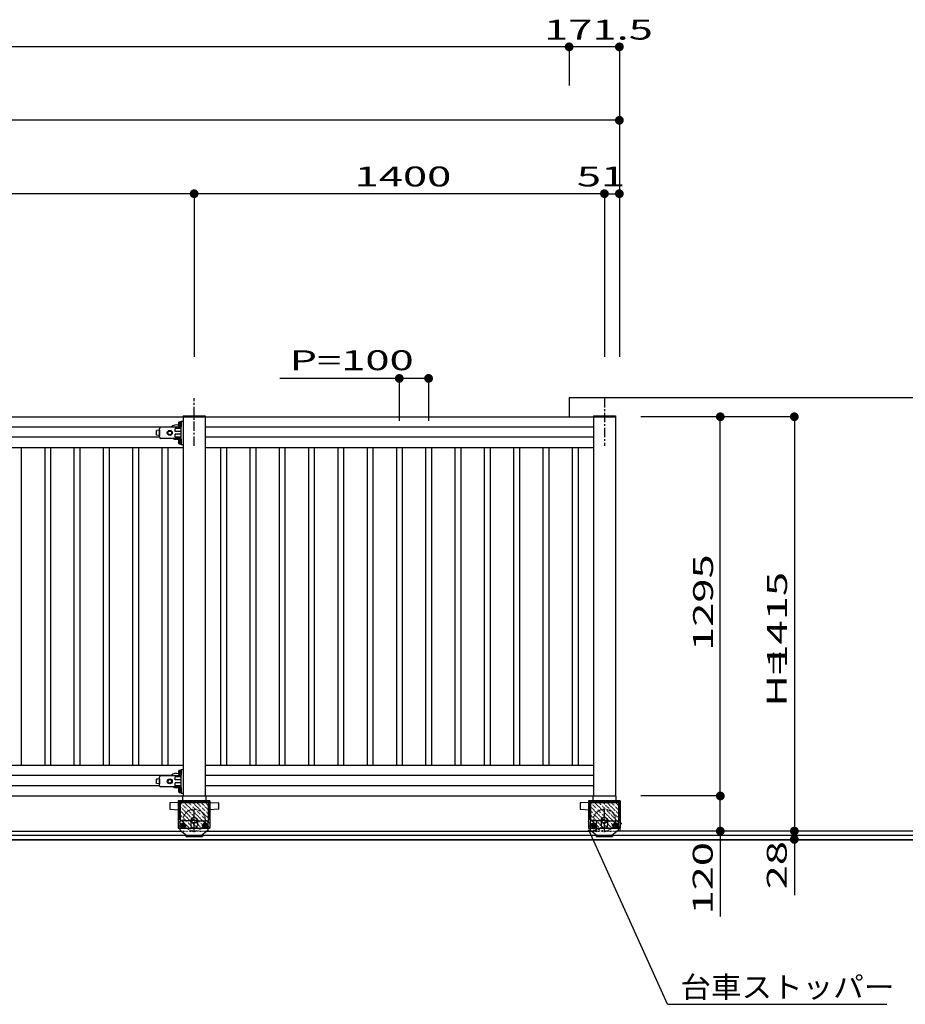
# Model space of a CAD drawing. Units: millimetres. Extents: x 625 to 83775, y 187 to 14488.
# Drawn here: x 33573 to 36595, y 6446 to 9808 of the extents above; entities that cross this region are included whole.
import ezdxf

# ---------------------------------------------------------------- set-up
doc = ezdxf.new("R2010")
doc.units = ezdxf.units.MM
for name, pattern in [('CENTER', [50.8, 31.75, -6.35, 6.35, -6.35]), ('DASHED2', [13, 7, -6]), ('DOT', [3, 1, -2])]:
    doc.linetypes.add(name, pattern=pattern)
doc.layers.add('02', color=7, linetype='Continuous')
doc.layers.add('1', color=7, linetype='Continuous')
doc.styles.add('_Gothic_', font='txt', dxfattribs={"height": 1})

msp = doc.modelspace()

# ---------------------------------------------------------------- linework, layer by layer
at = {"layer": '02', "color": 6, "linetype": 'Continuous'}
for p, q in [((35447.7, 9715), (27647.7, 9715)), ((35447.7, 9715), (35447.7, 9583.5)), ((35619.2, 9715), (35447.7, 9715)), ((35619.2, 9715), (35619.2, 8657)), ((35619.2, 9464.3), (27647.7, 9464.3)), ((35619.2, 9464.3), (35619.2, 8657)), ((34168.2, 9213.6), (32568.2, 9213.6)), ((34168.2, 9213.6), (34168.2, 8657)), ((35568.2, 9213.6), (34168.2, 9213.6)), ((35568.2, 9213.6), (35568.2, 8657)), ((35619.2, 9213.6), (35619.2, 8657)), ((34968.2, 8582.9), (34460.5, 8582.9)), ((34868.2, 8582.9), (34868.2, 8437.8)), ((34968.2, 8582.9), (34968.2, 8437.8)), ((32605.9, 8451.9), (35605.7, 8451.9)), ((34130.7, 8454.5), (34130.7, 8451.9)), ((34205.7, 8451.9), (34205.7, 7157)), ((35530.7, 8454.5), (35530.7, 8451.9)), ((35530.7, 8451.9), (35530.7, 7157)), ((35605.7, 8454.5), (35605.7, 8451.9)), ((35605.7, 8451.9), (35605.7, 7157)), ((36216.3, 8451.9), (35692, 8451.9)), ((35963.6, 7157), (35963.6, 8451.9)), ((36216.3, 8451.9), (36216.3, 7037)), ((34090, 8416.9), (32605.7, 8416.9)), ((35530.7, 8416.9), (34205.7, 8416.9)), ((35530.7, 8381.9), (34205.7, 8381.9)), ((32605.7, 8346.9), (34130.7, 8346.9)), ((33578.2, 8346.9), (33578.2, 7262)), ((33658.2, 8346.9), (33658.2, 7262)), ((33678.2, 8346.9), (33678.2, 7262)), ((33758.2, 8346.9), (33758.2, 7262)), ((33778.2, 8346.9), (33778.2, 7262)), ((33858.2, 8346.9), (33858.2, 7262)), ((33878.2, 8346.9), (33878.2, 7262)), ((33958.2, 8346.9), (33958.2, 7262)), ((33978.2, 8346.9), (33978.2, 7262)), ((34058.2, 8346.9), (34058.2, 7262)), ((34078.2, 8346.9), (34078.2, 7262)), ((34205.7, 8346.9), (35530.7, 8346.9)), ((34258.2, 8346.9), (34258.2, 7262)), ((34278.2, 8346.9), (34278.2, 7262)), ((34358.2, 8346.9), (34358.2, 7262)), ((34378.2, 8346.9), (34378.2, 7262)), ((34458.2, 8346.9), (34458.2, 7262)), ((34478.2, 8346.9), (34478.2, 7262)), ((34558.2, 8346.9), (34558.2, 7262)), ((34578.2, 8346.9), (34578.2, 7262)), ((34658.2, 8346.9), (34658.2, 7262)), ((34678.2, 8346.9), (34678.2, 7262)), ((34758.2, 8346.9), (34758.2, 7262)), ((34778.2, 8346.9), (34778.2, 7262)), ((34858.2, 8346.9), (34858.2, 7262)), ((34878.2, 8346.9), (34878.2, 7262)), ((34958.2, 8346.9), (34958.2, 7262)), ((34978.2, 8346.9), (34978.2, 7262)), ((35058.2, 8346.9), (35058.2, 7262)), ((35078.2, 8346.9), (35078.2, 7262)), ((35158.2, 8346.9), (35158.2, 7262)), ((35178.2, 8346.9), (35178.2, 7262)), ((35258.2, 8346.9), (35258.2, 7262)), ((35278.2, 8346.9), (35278.2, 7262)), ((35358.2, 8346.9), (35358.2, 7262)), ((35378.2, 8346.9), (35378.2, 7262)), ((35458.2, 8346.9), (35458.2, 7262)), ((35478.2, 8346.9), (35478.2, 7262)), ((32605.7, 7262), (34130.7, 7262)), ((34205.7, 7262), (35530.7, 7262)), ((34090, 7226.9), (32605.7, 7226.9)), ((35530.7, 7226.9), (34205.7, 7226.9)), ((35530.7, 7191.9), (34205.7, 7191.9)), ((27805.7, 7157), (35530.7, 7157)), ((34085.2, 7132), (34085.2, 7112.9)), ((34117.2, 7134.4), (34117.2, 7077.5)), ((34216.2, 7137.4), (34120.2, 7137.4)), ((34120.2, 7134.4), (34216.2, 7134.4)), ((34120.2, 7134.4), (34120.2, 7077.5)), ((34120.7, 7134.4), (34120.7, 7069.9)), ((34128.7, 7156), (34128.7, 7137.4)), ((34129.7, 7157), (34206.7, 7157)), ((34130.7, 7157), (34205.7, 7157)), ((34207.7, 7156), (34207.7, 7137.4)), ((34215.7, 7134.4), (34215.7, 7069.9)), ((34216.2, 7134.4), (34216.2, 7077.5)), ((34219.2, 7134.4), (34219.2, 7077.5)), ((34219.2, 7130.2), (34219.2, 7118.7)), ((34222.2, 7140.4), (34222.2, 7046.9)), ((34251.2, 7132), (34251.2, 7112.9)), ((35485.2, 7132), (35485.2, 7112.9)), ((35517.2, 7134.4), (35517.2, 7077.5)), ((35616.2, 7137.4), (35520.2, 7137.4)), ((35520.2, 7134.4), (35616.2, 7134.4)), ((35520.2, 7134.4), (35520.2, 7077.5)), ((35520.7, 7134.4), (35520.7, 7069.9)), ((35528.7, 7156), (35528.7, 7137.4)), ((35529.7, 7157), (35606.7, 7157)), ((35530.7, 7157), (35605.7, 7157)), ((35607.7, 7156), (35607.7, 7137.4)), ((35615.7, 7134.4), (35615.7, 7069.9)), ((35616.2, 7134.4), (35616.2, 7077.5)), ((35619.2, 7134.4), (35619.2, 7077.5)), ((35619.2, 7130.2), (35619.2, 7118.7)), ((35622.2, 7140.4), (35622.2, 7046.9)), ((35963.6, 7157), (35692, 7157)), ((35963.6, 7037), (35963.6, 7157)), ((34086.6, 7111.4), (34115.2, 7110)), ((34249.8, 7111.4), (34221.2, 7110)), ((35486.6, 7111.4), (35515.2, 7110)), ((34117.2, 7077.5), (34120.2, 7077.5)), ((34158.7, 7079.9), (34168.2, 7085.4)), ((34158.7, 7068.9), (34158.7, 7079.9)), ((34168.2, 7063.4), (34158.7, 7068.9)), ((34168.2, 7085.4), (34177.7, 7079.9)), ((34177.7, 7068.9), (34168.2, 7063.4)), ((34177.7, 7079.9), (34177.7, 7068.9)), ((34219.2, 7077.5), (34216.2, 7077.5)), ((34219.2, 7093.2), (34219.2, 7081.7)), ((35517.2, 7077.5), (35520.2, 7077.5)), ((35558.7, 7079.9), (35568.2, 7085.4)), ((35558.7, 7068.9), (35558.7, 7079.9)), ((35568.2, 7063.4), (35558.7, 7068.9)), ((35568.2, 7085.4), (35577.7, 7079.9)), ((35577.7, 7068.9), (35568.2, 7063.4)), ((35577.7, 7079.9), (35577.7, 7068.9)), ((35620.7, 7071.9), (35615.7, 7071.9)), ((35619.2, 7077.5), (35616.2, 7077.5)), ((35619.2, 7093.2), (35619.2, 7081.7)), ((35620.7, 7071.9), (35622.3, 7071.9)), ((35622.3, 7053.9), (35622.3, 7071.9)), ((35622.3, 7065.9), (35622.7, 7065.9)), ((35624.8, 7063.7), (35624.8, 7062.1)), ((32611.9, 7036.9), (34124.4, 7036.9)), ((34182.2, 7046.9), (34154.2, 7046.9)), ((34211.9, 7036.9), (35524.4, 7036.9)), ((35582.2, 7046.9), (35554.2, 7046.9)), ((38377.2, 7036.9), (35611.9, 7036.9)), ((35615.7, 7036.9), (35615.7, 7039.9)), ((35622.3, 7053.9), (35620.7, 7053.9)), ((35622.3, 7059.9), (35622.7, 7059.9)), ((35963.6, 7037), (35963.6, 6744.9)), ((36216.3, 7037), (36216.3, 6818.1)), ((38092.7, 7021.9), (27692.7, 7021.9)), ((27692.7, 7008.6), (38092.7, 7008.6)), ((27692.7, 7006.6), (38089.3, 7006.6)), ((35783.2, 6445.5), (36531.7, 6445.5))]:
    msp.add_line(p, q, dxfattribs=at)
at = {"layer": '02', "color": 6, "linetype": 'CENTER'}
for p, q in [((34168.2, 8352.9), (34168.2, 8515.6)), ((35568.2, 8515.6), (35568.2, 8352.9)), ((34168.2, 7033.9), (34168.2, 7112)), ((35568.2, 7033.9), (35568.2, 7112)), ((34151.4, 7074.4), (34184.7, 7074.4)), ((35551.4, 7074.4), (35584.7, 7074.4))]:
    msp.add_line(p, q, dxfattribs=at)
at = {"layer": '02', "color": 6, "linetype": 'DOT'}
for p, q in [((34208.4, 7046.9), (34114.9, 7140.4)), ((34222.2, 7047.3), (34129, 7140.4)), ((34222.2, 7061.4), (34143.2, 7140.4)), ((34222.2, 7075.6), (34157.3, 7140.4)), ((34222.2, 7089.7), (34171.5, 7140.4)), ((34222.2, 7103.8), (34185.6, 7140.4)), ((34222.2, 7118), (34199.7, 7140.4)), ((34222.2, 7132.1), (34213.9, 7140.4)), ((35608.4, 7046.9), (35514.9, 7140.4)), ((35622.2, 7047.3), (35529, 7140.4)), ((35622.2, 7061.4), (35543.2, 7140.4)), ((35622.2, 7075.6), (35557.3, 7140.4)), ((35622.2, 7089.7), (35571.5, 7140.4)), ((35622.2, 7103.8), (35585.6, 7140.4)), ((35622.2, 7118), (35599.7, 7140.4)), ((35622.2, 7132.1), (35613.9, 7140.4)), ((34194.3, 7046.9), (34114.2, 7127)), ((34180.1, 7046.9), (34114.2, 7112.9)), ((34166, 7046.9), (34114.2, 7098.7)), ((35594.3, 7046.9), (35514.2, 7127)), ((35580.1, 7046.9), (35514.2, 7112.9)), ((35566, 7046.9), (35514.2, 7098.7)), ((34151.8, 7046.9), (34114.2, 7084.6)), ((34137.7, 7046.9), (34114.2, 7070.5)), ((35551.8, 7046.9), (35514.2, 7084.6)), ((35537.7, 7046.9), (35514.2, 7070.5)), ((34123.5, 7046.9), (34114.2, 7056.3)), ((35523.5, 7046.9), (35514.2, 7056.3))]:
    msp.add_line(p, q, dxfattribs=at)
at = {"layer": '02', "color": 4, "linetype": 'Continuous', "const_width": 15}
for points in [[(35440.2, 9715, 1), (35455.2, 9715, 1)], [(35611.7, 9715, 1), (35626.7, 9715, 1)], [(35611.7, 9464.3, 1), (35626.7, 9464.3, 1)], [(34160.7, 9213.6, 1), (34175.7, 9213.6, 1)], [(35560.7, 9213.6, 1), (35575.7, 9213.6, 1)], [(35611.7, 9213.6, 1), (35626.7, 9213.6, 1)], [(34860.7, 8582.9, 1), (34875.7, 8582.9, 1)], [(34960.7, 8582.9, 1), (34975.7, 8582.9, 1)], [(35956.1, 8451.9, 1), (35971.1, 8451.9, 1)], [(36208.8, 8451.9, 1), (36223.8, 8451.9, 1)], [(35956.1, 7157, 1), (35971.1, 7157, 1)], [(35956.1, 7037, 1), (35971.1, 7037, 1)], [(36208.8, 7037, 1), (36223.8, 7037, 1)], [(36208.8, 7008.6, 1), (36223.8, 7008.6, 1)]]:
    msp.add_lwpolyline(points, format="xyb", close=True, dxfattribs=at)
at = {"layer": '02', "color": 6, "linetype": 'Continuous'}
for points in [[(34130.7, 8454.5), (34205.7, 8454.5), (34205.7, 8451.9)], [(34205.9, 8451.9), (34130.7, 8451.9), (34130.7, 7157)], [(35530.7, 8454.5), (35605.7, 8454.5), (35605.7, 8451.9)], [(34115.2, 7110), (34115.2, 7135), (34086.6, 7133.5)], [(34222.2, 7140.4), (34114.2, 7140.4), (34114.2, 7046.9), (34222.2, 7046.9)], [(34221.2, 7110), (34221.2, 7135), (34249.8, 7133.5)], [(35515.2, 7110), (35515.2, 7135), (35486.6, 7133.5)], [(35622.2, 7140.4), (35514.2, 7140.4), (35514.2, 7046.9), (35622.2, 7046.9)], [(35620.7, 7071.9), (35620.7, 7036.9), (35615.7, 7036.9)]]:
    msp.add_lwpolyline(points, dxfattribs=at)
at = {"layer": '02', "color": 6, "linetype": 'DOT'}
for centre in [(34168.2, 7074.4), (35568.2, 7074.4)]:
    msp.add_circle(centre, 37.5, dxfattribs=at)
at = {"layer": '02', "color": 6, "linetype": 'Continuous'}
for centre in [(34168.2, 7074.4), (35568.2, 7074.4)]:
    msp.add_circle(centre, 9.53, dxfattribs=at)
for centre, radius, start, end in [((34086.7, 7132), 1.5, 92.8624, 180), ((34120.2, 7134.4), 3, 90, 180), ((34129.7, 7156), 1, 90, 180), ((34206.7, 7156), 1, 0, 90), ((34216.2, 7134.4), 3, 0, 90), ((34249.7, 7132), 1.5, 0, 87.1376), ((35486.7, 7132), 1.5, 92.8624, 180), ((35520.2, 7134.4), 3, 90, 180), ((35529.7, 7156), 1, 90, 180), ((35606.7, 7156), 1, 0, 90), ((35616.2, 7134.4), 3, 0, 90), ((34086.7, 7112.9), 1.5, 180, 267.1376), ((34249.7, 7112.9), 1.5, 272.8624, 360), ((35486.7, 7112.9), 1.5, 180, 267.1376), ((35622.7, 7063.7), 2.12, 0, 90), ((35622.7, 7062.1), 2.12, 270, 0)]:
    msp.add_arc(centre, radius, start, end, dxfattribs=at)
at = {"layer": '1', "color": 6, "linetype": 'Continuous'}
for p, q in [((35568.2, 9213.6), (35619.2, 9213.6)), ((35447.7, 8517.9), (35447.7, 8451.9)), ((35447.7, 8517.9), (38057, 8517.9)), ((34049.7, 8405.8), (34039.7, 8404.5)), ((34049.7, 8382.9), (34049.7, 8410.9)), ((34049.7, 8405.8), (34049.7, 8388)), ((34123.7, 8415.9), (34054.7, 8415.9)), ((34123.7, 8411.9), (34103.7, 8411.9)), ((34103.7, 8401.9), (34103.7, 8411.9)), ((34116, 8421.1), (34116, 8432.7)), ((34117, 8434.6), (34121.3, 8434.6)), ((34117, 8430.8), (34121.3, 8430.8)), ((34117, 8423.1), (34121.3, 8423.1)), ((34117, 8419.2), (34121.3, 8419.2)), ((34121.3, 8435), (34121.3, 8434.6)), ((34122.5, 8435), (34121.3, 8435)), ((34121.3, 8419.2), (34121.3, 8434.6)), ((34121.3, 8430.9), (34123.7, 8430.9)), ((34121.3, 8422.9), (34123.7, 8422.9)), ((34121.3, 8418.8), (34121.3, 8419.2)), ((34121.3, 8418.8), (34122.5, 8418.8)), ((34122.5, 8418.2), (34122.5, 8435.6)), ((34123.7, 8418.2), (34122.5, 8418.2)), ((34123.7, 8436.9), (34130.7, 8436.9)), ((34123.7, 8356.9), (34123.7, 8436.9)), ((34049.8, 8381.9), (32605.7, 8381.9)), ((34039.7, 8404.4), (34039.7, 8404.5)), ((34039.7, 8389.2), (34039.7, 8404.4)), ((34039.7, 8402.9), (34039.7, 8401.4)), ((34049.8, 8387.9), (34039.7, 8389.2)), ((34123.7, 8377.9), (34054.7, 8377.9)), ((34078.7, 8400.7), (34085.2, 8404.4)), ((34085.2, 8404.4), (34091.7, 8400.7)), ((34091.7, 8393.2), (34085.2, 8389.4)), ((34091.7, 8400.7), (34091.7, 8393.2)), ((34123.7, 8401.9), (34103.7, 8401.9)), ((34123.7, 8391.9), (34103.7, 8391.9)), ((34116, 8361.1), (34116, 8372.7)), ((34117, 8374.6), (34121.3, 8374.6)), ((34121.3, 8375), (34121.3, 8374.6)), ((34122.5, 8375), (34121.3, 8375)), ((34121.3, 8359.2), (34121.3, 8374.6)), ((34122.5, 8358.2), (34122.5, 8375.6)), ((34117, 8370.8), (34121.3, 8370.8)), ((34117, 8363.1), (34121.3, 8363.1)), ((34117, 8359.2), (34121.3, 8359.2)), ((34121.3, 8370.9), (34123.7, 8370.9)), ((34121.3, 8362.9), (34123.7, 8362.9)), ((34121.3, 8358.8), (34121.3, 8359.2)), ((34121.3, 8358.8), (34122.5, 8358.8)), ((34123.7, 8358.2), (34122.5, 8358.2)), ((34123.7, 8356.9), (34130.7, 8356.9)), ((34116, 7231.2), (34116, 7242.7)), ((34117, 7244.6), (34121.3, 7244.6)), ((34117, 7240.8), (34121.3, 7240.8)), ((34117, 7233.1), (34121.3, 7233.1)), ((34117, 7229.2), (34121.3, 7229.2)), ((34121.3, 7245.1), (34121.3, 7244.6)), ((34122.5, 7245.1), (34121.3, 7245.1)), ((34121.3, 7229.2), (34121.3, 7244.6)), ((34121.3, 7240.9), (34123.7, 7240.9)), ((34121.3, 7232.9), (34123.7, 7232.9)), ((34121.3, 7228.8), (34121.3, 7229.2)), ((34122.5, 7228.3), (34122.5, 7245.6)), ((34123.7, 7246.9), (34130.7, 7246.9)), ((34123.7, 7166.9), (34123.7, 7246.9)), ((34049.7, 7215.9), (34039.7, 7214.5)), ((34039.7, 7214.4), (34039.7, 7214.5)), ((34039.7, 7199.3), (34039.7, 7214.4)), ((34039.7, 7212.9), (34039.7, 7211.4)), ((34049.8, 7197.9), (34039.7, 7199.3)), ((34049.7, 7192.9), (34049.7, 7220.9)), ((34049.7, 7215.9), (34049.7, 7198)), ((34123.7, 7225.9), (34054.7, 7225.9)), ((34078.7, 7210.7), (34085.2, 7214.4)), ((34085.2, 7214.4), (34091.7, 7210.7)), ((34091.7, 7203.2), (34085.2, 7199.4)), ((34091.7, 7210.7), (34091.7, 7203.2)), ((34123.7, 7221.9), (34103.7, 7221.9)), ((34103.7, 7211.9), (34103.7, 7221.9)), ((34123.7, 7211.9), (34103.7, 7211.9)), ((34123.7, 7201.9), (34103.7, 7201.9)), ((34121.3, 7228.8), (34122.5, 7228.8)), ((34123.7, 7228.3), (34122.5, 7228.3)), ((34049.8, 7191.9), (32605.7, 7191.9)), ((34123.7, 7187.9), (34054.7, 7187.9)), ((34116, 7171.2), (34116, 7182.7)), ((34117, 7184.6), (34121.3, 7184.6)), ((34117, 7180.8), (34121.3, 7180.8)), ((34117, 7173.1), (34121.3, 7173.1)), ((34117, 7169.2), (34121.3, 7169.2)), ((34121.3, 7185.1), (34121.3, 7184.6)), ((34122.5, 7185.1), (34121.3, 7185.1)), ((34121.3, 7169.2), (34121.3, 7184.6)), ((34121.3, 7180.9), (34123.7, 7180.9)), ((34121.3, 7172.9), (34123.7, 7172.9)), ((34121.3, 7168.8), (34121.3, 7169.2)), ((34121.3, 7168.8), (34122.5, 7168.8)), ((34122.5, 7168.3), (34122.5, 7185.6)), ((34123.7, 7168.3), (34122.5, 7168.3)), ((34123.7, 7166.9), (34130.7, 7166.9)), ((34120.7, 7039.9), (34120.7, 7069.9)), ((34157.2, 7071.9), (34122.7, 7071.9)), ((34157.2, 7071.9), (34157.2, 7056.9)), ((34179.2, 7071.9), (34213.7, 7071.9)), ((34179.2, 7071.9), (34179.2, 7056.9)), ((34205.7, 7063.6), (34199.2, 7059.9)), ((34212.2, 7059.9), (34205.7, 7063.6)), ((34215.7, 7039.9), (34215.7, 7069.9)), ((35520.7, 7039.9), (35520.7, 7069.9)), ((35557.2, 7071.9), (35522.7, 7071.9)), ((35557.2, 7071.9), (35557.2, 7056.9)), ((35579.2, 7071.9), (35613.7, 7071.9)), ((35579.2, 7071.9), (35579.2, 7056.9)), ((35605.7, 7063.6), (35599.2, 7059.9)), ((35612.2, 7059.9), (35605.7, 7063.6)), ((35615.7, 7039.9), (35615.7, 7069.9)), ((34120.7, 7039.9), (34143.2, 7021.9)), ((34124.2, 7052.4), (34124.2, 7059.9)), ((34130.7, 7048.6), (34124.2, 7052.4)), ((34126.2, 7053.1), (34126.2, 7059.1)), ((34137.2, 7052.4), (34130.7, 7048.6)), ((34135.2, 7053.1), (34135.2, 7059.1)), ((34137.2, 7059.9), (34137.2, 7052.4)), ((34215.7, 7039.9), (34193.2, 7021.9)), ((34199.2, 7059.9), (34199.2, 7052.4)), ((34199.2, 7052.4), (34205.7, 7048.6)), ((34201.2, 7053.1), (34201.2, 7059.1)), ((34210.2, 7053.1), (34210.2, 7059.1)), ((35783.2, 6445.5), (35516.5, 7038.3)), ((35520.7, 7039.9), (35543.2, 7021.9)), ((35524.2, 7052.4), (35524.2, 7059.9)), ((35530.7, 7048.6), (35524.2, 7052.4)), ((35526.2, 7053.1), (35526.2, 7059.1)), ((35537.2, 7052.4), (35530.7, 7048.6)), ((35535.2, 7053.1), (35535.2, 7059.1)), ((35537.2, 7059.9), (35537.2, 7052.4)), ((35615.7, 7039.9), (35593.2, 7021.9)), ((35599.2, 7059.9), (35599.2, 7052.4)), ((35599.2, 7052.4), (35605.7, 7048.6)), ((35601.2, 7053.1), (35601.2, 7059.1)), ((35610.2, 7053.1), (35610.2, 7059.1)), ((34140.2, 7021.9), (34140.2, 7018.9)), ((34140.2, 7021.9), (34196.2, 7021.9)), ((34140.2, 7018.9), (34196.2, 7018.9)), ((34196.2, 7021.9), (34196.2, 7018.9)), ((35540.2, 7021.9), (35540.2, 7018.9)), ((35540.2, 7021.9), (35596.2, 7021.9)), ((35540.2, 7018.9), (35596.2, 7018.9)), ((35596.2, 7021.9), (35596.2, 7018.9))]:
    msp.add_line(p, q, dxfattribs=at)
at = {"layer": '1', "color": 6, "linetype": 'CENTER'}
for p, q in [((34130.7, 7067.9), (34130.7, 7044.4)), ((34205.7, 7067.9), (34205.7, 7044.4)), ((35530.7, 7067.9), (35530.7, 7044.4)), ((35605.7, 7067.9), (35605.7, 7044.4)), ((34118.9, 7056.1), (34142.4, 7056.1)), ((34217.4, 7056.1), (34193.9, 7056.1)), ((35518.9, 7056.1), (35542.4, 7056.1)), ((35617.4, 7056.1), (35593.9, 7056.1))]:
    msp.add_line(p, q, dxfattribs=at)
at = {"layer": '1', "color": 6, "linetype": 'DASHED2'}
for p, q in [((35539.8, 7063.9), (35539.8, 7043.9)), ((35515.8, 7039.9), (35535.8, 7039.9)), ((34143.2, 7021.9), (34143.2, 7018.9)), ((34193.2, 7021.9), (34193.2, 7018.9)), ((35543.2, 7021.9), (35543.2, 7018.9)), ((35593.2, 7021.9), (35593.2, 7018.9))]:
    msp.add_line(p, q, dxfattribs=at)
at = {"layer": '1', "color": 6, "linetype": 'DOT'}
for p, q in [((34124.4, 7036.9), (34211.9, 7036.9)), ((35524.4, 7036.9), (35611.9, 7036.9))]:
    msp.add_line(p, q, dxfattribs=at)
at = {"layer": '1', "color": 4, "linetype": 'Continuous', "const_width": 15}
for points in [[(35560.7, 9213.6, 1), (35575.7, 9213.6, 1)], [(35611.7, 9213.6, 1), (35626.7, 9213.6, 1)]]:
    msp.add_lwpolyline(points, format="xyb", close=True, dxfattribs=at)
at = {"layer": '1', "color": 6, "linetype": 'Continuous'}
for points in [[(34122.5, 8435.6), (34123.7, 8435.6), (34123.7, 8418.2)], [(34085.2, 8389.4), (34078.7, 8393.2), (34078.7, 8400.7)], [(34123.7, 8382), (34103.7, 8382), (34103.7, 8391.9)], [(34122.5, 8375.6), (34123.7, 8375.6), (34123.7, 8358.2)], [(34122.5, 7245.6), (34123.7, 7245.6), (34123.7, 7228.3)], [(34085.2, 7199.4), (34078.7, 7203.2), (34078.7, 7210.7)], [(34123.7, 7192), (34103.7, 7192), (34103.7, 7201.9)], [(34122.5, 7185.6), (34123.7, 7185.6), (34123.7, 7168.3)], [(34124.2, 7059.9), (34130.7, 7063.6), (34137.2, 7059.9)], [(35524.2, 7059.9), (35530.7, 7063.6), (35537.2, 7059.9)], [(34205.7, 7048.6), (34212.2, 7052.4), (34212.2, 7059.9)], [(35605.7, 7048.6), (35612.2, 7052.4), (35612.2, 7059.9)]]:
    msp.add_lwpolyline(points, dxfattribs=at)
at = {"layer": '1', "color": 6, "linetype": 'DASHED2'}
msp.add_lwpolyline([(35512.8, 7036.9), (35542.8, 7036.9), (35542.8, 7066.9)], dxfattribs=at)
at = {"layer": '1', "color": 6, "linetype": 'Continuous'}
for centre, radius in [((34085.2, 8396.9), 8.5), ((34085.2, 8396.9), 6.25), ((34085.2, 7206.9), 8.5), ((34085.2, 7206.9), 6.25), ((34130.7, 7056.1), 8.5), ((34130.7, 7056.1), 6.25), ((34205.7, 7056.1), 8.5), ((34205.7, 7056.1), 6.25), ((35530.7, 7056.1), 8.5), ((35530.7, 7056.1), 6.25), ((35605.7, 7056.1), 8.5), ((35605.7, 7056.1), 6.25)]:
    msp.add_circle(centre, radius, dxfattribs=at)
at = {"layer": '1', "color": 6, "linetype": 'DASHED2'}
for centre in [(34130.7, 7056.1), (34205.7, 7056.1), (35530.7, 7056.1), (35605.7, 7056.1)]:
    msp.add_circle(centre, 4, dxfattribs=at)
at = {"layer": '1', "color": 6, "linetype": 'Continuous'}
for centre, radius, start, end in [((34054.7, 8410.9), 5, 90, 180), ((34107.2, 8399.4), 24.5, 69.0056, 134.5075), ((34118.2, 8432.7), 2.27, 122.0046, 237.9954), ((34123.4, 8426.9), 7.48, 149.0209, 210.9791), ((34118.2, 8421.1), 2.27, 122.0046, 237.9954), ((34054.7, 8382.9), 5, 180, 270), ((34107.2, 8399.4), 24.5, 241.4833, 298.5167), ((34118.2, 8372.7), 2.27, 122.0046, 237.9954), ((34123.4, 8366.9), 7.48, 149.0209, 210.9791), ((34118.2, 8361.1), 2.27, 122.0046, 237.9954), ((34107.2, 7209.5), 24.5, 69.0056, 134.5075), ((34118.2, 7242.7), 2.27, 122.0046, 237.9954), ((34123.4, 7236.9), 7.48, 149.0209, 210.9791), ((34118.2, 7231.2), 2.27, 122.0046, 237.9954), ((34054.7, 7220.9), 5, 90, 180), ((34054.7, 7192.9), 5, 180, 270), ((34107.2, 7209.5), 24.5, 241.4833, 298.5167), ((34118.2, 7182.7), 2.27, 122.0046, 237.9954), ((34123.4, 7176.9), 7.48, 149.0209, 210.9791), ((34118.2, 7171.2), 2.27, 122.0046, 237.9954), ((34122.7, 7069.9), 2, 90, 180), ((34130.7, 7059.1), 4.5, 0, 180), ((34205.7, 7059.1), 4.5, 0, 180), ((34213.7, 7069.9), 2, 0, 90), ((35522.7, 7069.9), 2, 90, 180), ((35530.7, 7059.1), 4.5, 0, 180), ((35605.7, 7059.1), 4.5, 0, 180), ((35613.7, 7069.9), 2, 0, 90), ((34130.7, 7053.1), 4.5, 180, 0), ((34168.2, 7056.9), 11, 180, 0), ((34205.7, 7053.1), 4.5, 180, 0), ((35530.7, 7053.1), 4.5, 180, 0), ((35568.2, 7056.9), 11, 180, 0), ((35605.7, 7053.1), 4.5, 180, 0)]:
    msp.add_arc(centre, radius, start, end, dxfattribs=at)
at = {"layer": '1', "color": 6, "linetype": 'DASHED2'}
for centre, radius, start, end in [((35542.8, 7063.9), 3, 90, 180), ((35515.8, 7036.9), 3, 90, 180), ((35535.8, 7043.9), 4, 270, 0)]:
    msp.add_arc(centre, radius, start, end, dxfattribs=at)

# ---------------------------------------------------------------- texts
at = {"layer": '02', "color": 6, "lineweight": -3, "style": '_Gothic_'}
for s, insert, char_height, attachment_point in [('\\W1.603;171.5', (35548, 9739.8), 67.951, 8), ('\\W1.603;1400', (34880.8, 9238.4), 67.951, 8), ('\\W1.603;P=100', (34493.5, 8610.9), 67.951, 7), ('\\W1.055;台車ストッパー', (35827.3, 6468.2), 72.481, 7)]:
    msp.add_mtext(s, dxfattribs=dict(at, insert=insert, char_height=char_height, attachment_point=attachment_point))
at = {"layer": '02', "color": 6, "lineweight": -3, "rotation": 90, "style": '_Gothic_'}
for s, insert, char_height, attachment_point in [('\\W1.603;1295', (35938.8, 7817.1), 67.951, 8), ('\\W1.603;1415', (36191.5, 7757.1), 67.951, 8), ('\\W1.603;H=', (36190.3, 7461.6), 67.95, 7), ('\\W1.603;28', (36190.3, 6838.1), 67.95, 7), ('\\W1.603;120', (35937.6, 6752.3), 67.951, 7)]:
    msp.add_mtext(s, dxfattribs=dict(at, insert=insert, char_height=char_height, attachment_point=attachment_point))
at = {"layer": '1', "color": 6, "lineweight": -3, "insert": (35556.5, 9238.4), "char_height": 67.95, "attachment_point": 8, "style": '_Gothic_'}
msp.add_mtext('\\W1.603;51', dxfattribs=at)

doc.saveas('drawing.dxf')
